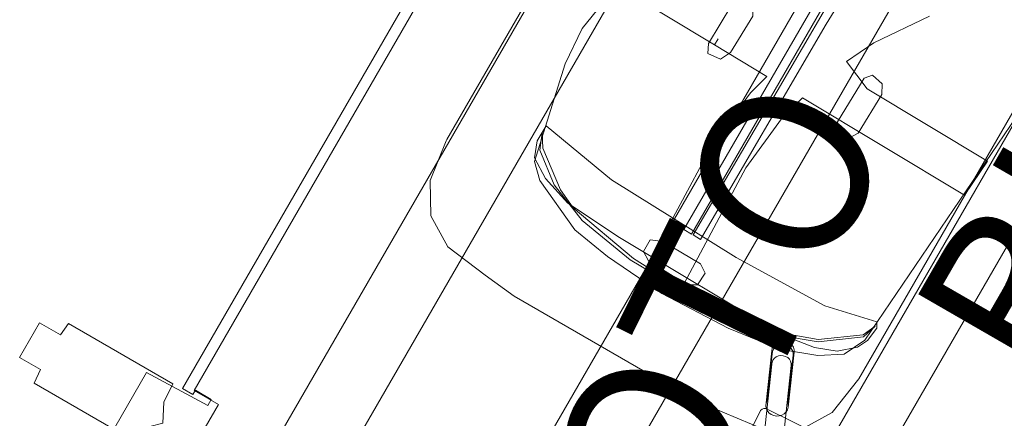
# Model space of a CAD drawing. Units: inches. Extents: x 1499 to 2271, y -261 to 43.
# Drawn here: x 1782 to 1805, y -83 to -74 of the extents above; entities that cross this region are included whole.
import ezdxf

# ---------------------------------------------------------------- set-up
doc = ezdxf.new("R2010")
doc.units = ezdxf.units.IN
doc.header["$LTSCALE"] = 2.51337
doc.header["$MEASUREMENT"] = 0
for name, color, linetype in [('A-FURN', 7, 'Continuous'), ('A-FURN-P-COMP', 6, 'Continuous'), ('A-FURN-P-COMP-T', 7, 'Continuous'), ('A-FURN-P-WKSF-ACY-T', 7, 'Continuous'), ('CET color Black or White', 7, 'Continuous'), ('CET Default', 7, 'Continuous'), ('FURN-SEATING-TEXT', 7, 'Continuous')]:
    doc.layers.add(name, color=color, linetype=linetype)
doc.layers.add('AFUFU-3D-040', color=7, linetype='Continuous', true_color=0x434343)
doc.styles.add('Arial', font='arial.ttf')

# ---------------------------------------------------------------- blocks, each defined once
blk = doc.blocks.new('*C4')
at = {"layer": 'CET color Black or White', "linetype": 'Continuous', "lineweight": 0}
blk.add_lwpolyline([(-4.427, 5.728), (-5.448, 5.582), (-6.177, 5.145), (-6.614, 4.416), (-6.76, 3.301), (-6.849, 2.444), (-6.849, -2.444), (-6.76, -3.301), (-6.614, -4.416), (-6.177, -5.145), (-5.448, -5.582), (-4.427, -5.728), (4.427, -5.728), (5.448, -5.582), (6.177, -5.145), (6.614, -4.416), (6.76, -3.301), (6.849, -2.444), (6.849, 2.444), (6.76, 3.301), (6.614, 4.416), (6.177, 5.145), (5.448, 5.582), (4.427, 5.728), (4.389, 5.728), (-4.389, 5.728), (-4.427, 5.728)], close=True, dxfattribs=at)
at = {"layer": 'A-FURN-P-WKSF-ACY-T', "linetype": 'Continuous', "style": 'Arial'}
blk.add_attdef('ITEXT', (-2.5, -9.952), '', height=4, dxfattribs=at).dxf.unprotected_set("ltscale", 0)
blk = doc.blocks.new('*C3')
at = {"layer": 'CET Default', "linetype": 'Continuous', "lineweight": 0}
blk.add_blockref('*C4', (0, 0), dxfattribs=at).add_auto_attribs({'ITEXT': 'BK'})
blk = doc.blocks.new('*C46')
at = {"layer": 'A-FURN-P-COMP', "linetype": 'Continuous', "lineweight": 18}
for points in [[(-21.689, 12.785), (-21.689, 12.21), (-22.05, 12.172), (-22.05, 9.28), (-21.56, 9.242), (-21.332, 9.015), (-20.886, 9.242), (-20.394, 9.28), (-20.394, 12.172), (-20.728, 12.21), (-20.728, 12.785), (-21.689, 12.785)], [(-20.276, 8.753), (-20.276, 8.083), (-21.732, 8.083), (-21.732, -8.087), (-20.276, -8.087), (-20.276, -8.756), (20.276, -8.756), (20.276, -8.087), (21.732, -8.087), (21.732, 8.083), (20.276, 8.083), (20.276, 8.753), (-20.276, 8.753)], [(-21.85, 6.435), (-21.85, -6.439), (21.85, -6.439), (21.85, 6.435), (-21.85, 6.435)], [(-22.045, 4.769), (-22.045, -5.105), (22.05, -5.105), (22.05, 4.769), (-22.045, 4.769)], [(-22.045, 4.769), (-22.045, -5.105), (22.05, -5.105), (22.05, 4.769), (-22.045, 4.769)], [(-22.009, 0.778), (-22.009, -1.115), (-19.76, -1.145), (-19.747, -0.759), (-19.747, -1.153), (19.753, -1.153), (19.76, -0.759), (19.76, -1.145), (22.01, -1.116), (22.01, 0.779), (19.76, 0.808), (19.753, 0.422), (19.753, 0.816), (-19.747, 0.816), (-19.76, 0.422), (-19.76, 0.808), (-22.009, 0.778)], [(-22.009, 0.778), (-22.009, -1.115), (-19.76, -1.145), (-19.747, -0.759), (-19.747, -1.153), (19.753, -1.153), (19.76, -0.759), (19.76, -1.145), (22.01, -1.116), (22.01, 0.779), (19.76, 0.808), (19.753, 0.422), (19.753, 0.816), (-19.747, 0.816), (-19.76, 0.422), (-19.76, 0.808), (-22.009, 0.778)]]:
    blk.add_lwpolyline(points, close=True, dxfattribs=at)
blk.add_lwpolyline([(21.968, -9.962), (21.968, 9.962), (20.475, 9.962), (20.428, 8.288), (20.26, 8.288), (20.26, 8.731), (20.374, 8.731), (20.374, 9.021), (-20.374, 9.021), (-20.374, 8.731), (-20.26, 8.731), (-20.26, 8.288), (-20.428, 8.288), (-20.475, 9.962), (-22.008, 9.962), (-22.008, 9.962), (-21.968, -9.962), (-20.475, -9.962), (-20.428, -8.291), (-20.26, -8.291), (-20.26, -8.732), (-20.374, -8.732), (-20.374, -9.022), (20.374, -9.022)], dxfattribs=at)
at = {"layer": 'A-FURN-P-COMP-T', "linetype": 'Continuous', "style": 'Arial'}
blk.add_attdef('ITEXT', (-3.898, 11.576), '', height=4, dxfattribs=at).dxf.unprotected_set("ltscale", 0)
blk = doc.blocks.new('*C52')
at = {"layer": 'AFUFU-3D-040', "linetype": 'Continuous', "lineweight": 0}
blk.add_lwpolyline([(-1.711, 1.563), (-1.758, 1.543), (-1.79, 1.511), (-1.809, 1.465), (-1.809, -1.465), (-1.79, -1.511), (-1.758, -1.543), (-1.711, -1.563), (1.708, -1.559), (1.754, -1.54), (1.786, -1.508), (1.805, -1.462), (1.809, 1.465), (1.79, 1.511), (1.758, 1.543), (1.711, 1.563), (-1.711, 1.563)], close=True, dxfattribs=at)
at = {"layer": 'FURN-SEATING-TEXT', "linetype": 'Continuous', "style": 'Arial'}
blk.add_attdef('ITEXT', (-5.492, 1.563), '', height=4, dxfattribs=at).dxf.unprotected_set("ltscale", 0)
blk = doc.blocks.new('*C47')
at = {"layer": 'CET color Black or White', "linetype": 'Continuous', "lineweight": 18}
for points in [[(-6.257, 5.447), (-8.803, 5.8), (-9.743, 5.711), (-12.134, 5.133), (-12.465, 4.791), (-13.049, 3.455), (-13.192, 2.454), (-13.278, 0.875), (-13.177, -0.923), (-12.971, -2.24), (-12.629, -3.107), (-12.274, -3.633), (-11.733, -3.887), (-4.685, -4.279), (-3.211, -4.27), (3.922, -3.613)], [(-7.494, 5.689), (-7.501, 2.873), (-7.331, 2.873), (-7.501, 2.873), (-7.501, 1.397), (-8.041, 1.534), (-9.629, 1.673), (-13.045, 1.51), (-13.052, 0.524), (-9.648, 0.697), (-8.195, 0.573), (-7.501, 0.398), (-7.503, -4.145), (-6.519, -4.204), (-6.517, -0.826), (-6.206, -0.055), (-5.486, -0.392), (-4.247, -1.207)]]:
    blk.add_lwpolyline(points, dxfattribs=at)
for points in [[(-11.452, 5.331), (-11.831, 5.164), (-12.37, 4.44), (-12.763, 3.42), (-12.976, 1.942), (-12.97, 0.104), (-12.676, -2.094), (-12.344, -2.947), (-11.678, -3.825), (-11.312, -3.93), (-11.637, -3.789), (-12.291, -2.916), (-12.618, -2.07), (-12.943, 0.477), (-12.909, 1.891), (-12.608, 3.763), (-12.394, 4.248), (-11.754, 5.13), (-11.452, 5.331)], [(-11.256, 5.337), (-11.676, 5.333), (-12.06, 5.179), (-12.351, 4.7), (-12.581, 3.929), (-12.652, 2.436), (-12.648, -2.112), (-12.504, -2.944), (-12.296, -3.455), (-11.966, -3.826), (-11.701, -3.949), (-11.329, -3.988), (-11.199, -3.908), (-11.517, -2.639), (-11.619, -0.21), (-11.563, 3.323), (-11.256, 5.337)], [(-7.549, 3.01), (-7.759, 2.904), (-7.717, 2.569), (-7.46, 2.444), (-6.433, 2.436), (-6.175, 2.577), (-6.233, 2.869), (-6.462, 3.005), (-7.549, 3.01)], [(-12.32, 1.777), (-12.644, 1.775), (-12.773, 1.551), (-12.785, 0.46), (-12.661, 0.242), (-12.326, 0.234), (-12.192, 0.443), (-12.197, 1.496), (-12.32, 1.777)], [(-5.063, 1.326), (-11.689, 1.212), (-11.689, 1.003), (-5.541, 1.102), (7.851, 1.072), (7.85, 1.287), (-5.063, 1.326)], [(-4.765, 1.041), (-11.685, 0.953), (-11.689, 0.743), (-5.695, 0.826), (3.022, 0.742), (7.851, 0.805), (7.851, 1.021), (-4.765, 1.041)], [(-7.563, -0.615), (-7.712, -0.758), (-7.744, -1.061), (-7.543, -1.19), (-6.452, -1.193), (-6.227, -1.069), (-6.173, -0.762), (-6.333, -0.628), (-7.563, -0.615)]]:
    blk.add_lwpolyline(points, close=True, dxfattribs=at)
blk = doc.blocks.new('*C51')
at = {"layer": 'CET color Black or White', "linetype": 'Continuous', "lineweight": 0}
blk.add_lwpolyline([(0.073, -0.164), (-2.249, -2.032), (-2.286, -2.07), (-2.312, -2.118), (-2.325, -2.172), (-2.324, -2.228), (-2.31, -2.284), (-2.282, -2.336), (-2.243, -2.381), (-2.196, -2.415), (-2.142, -2.437), (-2.087, -2.445), (-2.032, -2.439), (-1.982, -2.419), (-1.939, -2.386), (0.38, -0.516)], dxfattribs=at)
for points in [[(-1.374, -1.329), (-1.435, -1.345), (-1.488, -1.375), (-2.525, -2.212), (-2.567, -2.255), (-2.597, -2.31), (-2.612, -2.371), (-2.611, -2.436), (-2.594, -2.5), (-2.563, -2.559), (-2.518, -2.61), (-2.464, -2.649), (-2.403, -2.674), (-2.34, -2.683), (-2.278, -2.676), (-2.221, -2.653), (-2.172, -2.616), (-1.134, -1.782), (-1.097, -1.732), (-1.074, -1.673), (-1.067, -1.609), (-1.076, -1.544), (-1.101, -1.482), (-1.139, -1.426), (-1.189, -1.38), (-1.247, -1.348), (-1.31, -1.331), (-1.374, -1.329), (-1.374, -1.329)], [(-1.374, -1.329), (-1.435, -1.345), (-1.488, -1.375), (-2.525, -2.212), (-2.567, -2.255), (-2.597, -2.31), (-2.612, -2.371), (-2.611, -2.436), (-2.594, -2.5), (-2.563, -2.559), (-2.518, -2.61), (-2.464, -2.649), (-2.403, -2.674), (-2.34, -2.683), (-2.278, -2.676), (-2.221, -2.653), (-2.172, -2.616), (-1.134, -1.782), (-1.097, -1.732), (-1.074, -1.673), (-1.067, -1.609), (-1.076, -1.544), (-1.101, -1.482), (-1.139, -1.426), (-1.189, -1.38), (-1.247, -1.348), (-1.31, -1.331), (-1.374, -1.329), (-1.374, -1.329)], [(-1.374, -1.329), (-1.435, -1.345), (-1.488, -1.375), (-1.531, -1.419), (-1.542, -1.439), (-2.458, -2.176), (-2.498, -2.217), (-2.526, -2.269), (-2.54, -2.327), (-2.539, -2.388), (-2.524, -2.449), (-2.494, -2.505), (-2.452, -2.553), (-2.4, -2.59), (-2.343, -2.614), (-2.283, -2.622), (-2.224, -2.616), (-2.17, -2.594), (-2.124, -2.559), (-1.228, -1.837), (-1.182, -1.819), (-1.134, -1.782), (-1.097, -1.732), (-1.074, -1.673), (-1.067, -1.609), (-1.076, -1.544), (-1.101, -1.482), (-1.139, -1.426), (-1.189, -1.38), (-1.247, -1.348), (-1.31, -1.331), (-1.374, -1.329), (-1.374, -1.329)]]:
    blk.add_lwpolyline(points, close=True, dxfattribs=at)

msp = doc.modelspace()

# ---------------------------------------------------------------- block references
at = {"layer": 'A-FURN', "linetype": 'Continuous', "lineweight": 0, "rotation": 60.00000166965211}
msp.add_blockref('*C46', (1803.524, -69.401), dxfattribs=at)
at = {"layer": 'CET Default', "linetype": 'Continuous', "lineweight": 0}
for name, p, rotation in [('*C47', (1804.641, -69.317), 59.00000050345972), ('*C3', (1799.039, -75.605), 60.00000166965211), ('*C51', (1800.011, -85.013), 224.9999960159117)]:
    msp.add_blockref(name, p, dxfattribs=dict(at, rotation=rotation))
at = {"layer": 'CET Default', "linetype": 'Continuous', "lineweight": 0, "rotation": 63.8150584720761}
msp.add_blockref('*C52', (1800.07, -85.291), dxfattribs=at).add_auto_attribs({'ITEXT': 'SOTO'})

doc.saveas('drawing.dxf')
